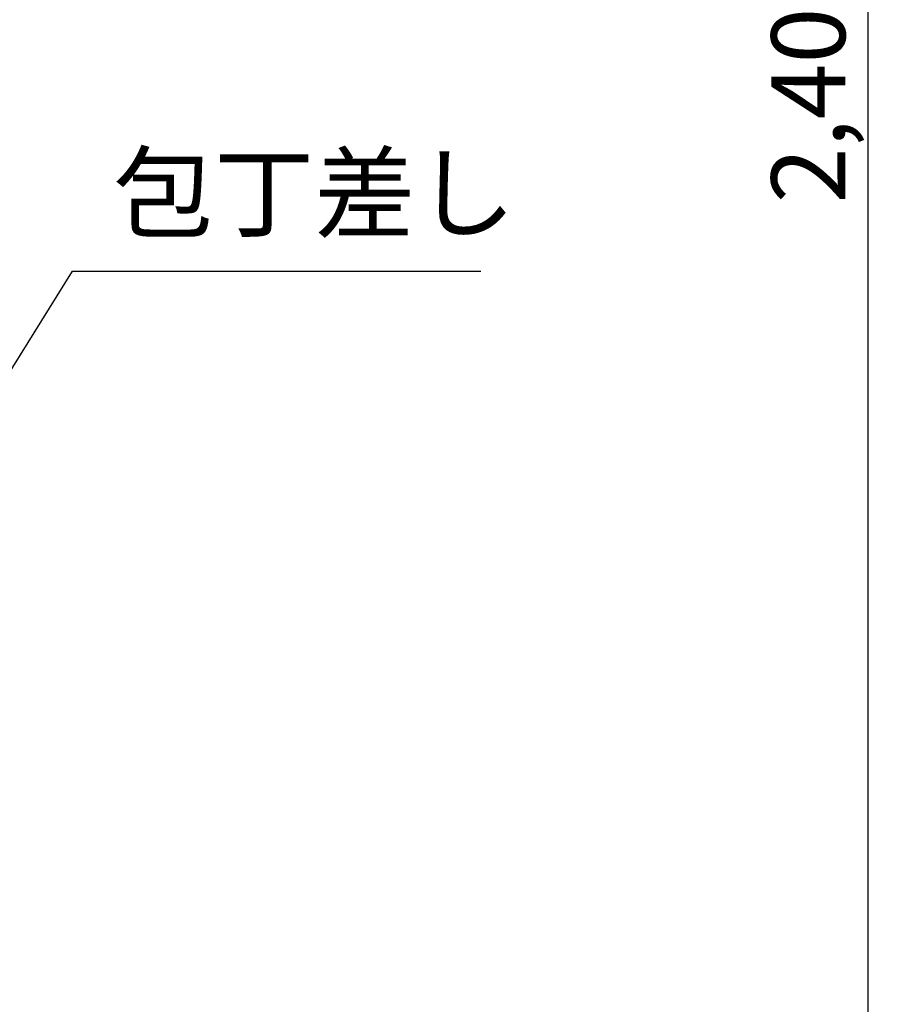
# Model space of a CAD drawing. Extents: x 55896 to 82369, y -25 to 8845.
# Drawn here: x 59409 to 60109, y 2482 to 3282 of the extents above; entities that cross this region are included whole.
import ezdxf

# ---------------------------------------------------------------- set-up
doc = ezdxf.new("R2010")
doc.units = 0
doc.header["$LTSCALE"] = 50
doc.header["$MEASUREMENT"] = 0
doc.layers.get('0').update_dxf_attribs({"linetype": 'CONTINUOUS'})
doc.layers.get('DEFPOINTS').update_dxf_attribs({"color": 146, "linetype": 'CONTINUOUS'})
doc.layers.add('160-文字', color=254, linetype='CONTINUOUS')
doc.layers.add('166-寸法B', color=11, linetype='CONTINUOUS')
doc.styles.add('KH001', font='txt')
doc.dimstyles.new('KH1xx030', dxfattribs={"dimscale": 30, "dimtxt": 2, "dimasz": 0.6, "dimexe": 0.3, "dimexo": 1.2, "dimgap": 0.5, "dimtad": 3, "dimdec": 1, "dimdsep": 46, "dimlunit": 6, "dimtxsty": 'KH001', "dimblk": 'DOT', "dimcen": 1, "dimdle": 1, "dimclrd": 256, "dimclre": 256, "dimclrt": 256, "dimadec": 0, "dimazin": 0, "dimtfac": 1, "dimtdec": 1, "dimtix": 1, "dimtmove": 2, "dimatfit": 3, "dimldrblk": 'CLOSEDBLANK', "dimfxl": 1, "dimtolj": 1, "dimtzin": 0, "dimlwd": -1, "dimlwe": -1, "dimarcsym": 0})

# ---------------------------------------------------------------- blocks, each defined once
blk = doc.blocks.new('_ClosedBlank')
at = {"color": 0, "linetype": 'ByBlock', "lineweight": -2}
for p, q in [((-1, 0.167), (0, 0)), ((-1, 0.167), (-1, -0.167)), ((0, 0), (-1, -0.167))]:
    blk.add_line(p, q, dxfattribs=at)
blk = doc.blocks.new('_Dot')
at = {"color": 0, "linetype": 'ByBlock', "lineweight": -2}
blk.add_line((-0.5, 0), (-1, 0), dxfattribs=at)
at = {"color": 0, "linetype": 'ByBlock', "const_width": 0.5}
blk.add_lwpolyline([(-0.25, 0, 1), (0.25, 0, 1)], format="xyb", close=True, dxfattribs=at)
blk = doc.blocks.new('*D154')
at = {"layer": '166-寸法B', "transparency": 16777216}
for p, q in [((60466.93, 4435.11), (60090.21, 4435.11)), ((60099.21, 2053.11), (60099.21, 4417.11)), ((60454.39, 2035.11), (60090.21, 2035.11))]:
    blk.add_line(p, q, dxfattribs=at)
at = {"layer": 'DEFPOINTS', "color": 0, "transparency": 16777216}
for p in [(60099.21, 4435.11), (60502.93, 4435.11), (60490.39, 2035.11)]:
    blk.add_point(p, dxfattribs=at)
at = {"layer": '166-寸法B', "transparency": 16777216, "xscale": 18, "yscale": 18, "zscale": 18}
for p, rotation in [((60099.21, 4435.11), 90), ((60099.21, 2035.11), 270)]:
    blk.add_blockref('_Dot', p, dxfattribs=dict(at, rotation=rotation))
at = {"layer": '166-寸法B', "transparency": 16777216, "insert": (60050.4, 3235.11), "char_height": 60, "attachment_point": 5, "rotation": 90, "style": 'KH001'}
blk.add_mtext('\\A1;2,400', dxfattribs=at)

msp = doc.modelspace()

# ---------------------------------------------------------------- texts
at = {"layer": '160-文字', "insert": (59485.31, 3092.61), "char_height": 60, "attachment_point": 7, "style": 'KH001'}
msp.add_mtext('包丁差し', dxfattribs=at)

# ---------------------------------------------------------------- dimensions: what is measured, and where the dimension line sits
at = {"layer": '166-寸法B'}
dim = msp.add_linear_dim(base=(60099.21, 4435.11), p1=(60490.39, 2035.11), p2=(60502.93, 4435.11), angle=90, dimstyle='KH1xx030', dxfattribs=at)
dim.commit()
dim.dimension.update_dxf_attribs({"geometry": '*D154', "text_midpoint": (60050.4, 3235.11)})

# ---------------------------------------------------------------- leaders
at = {"layer": '160-文字', "annotation_type": 0, "has_hookline": 1, "hookline_direction": 0, "text_width": 298.78}
msp.add_leader([(58976.48, 2314.29), (59452.31, 3077.61), (59470.31, 3077.61)], dimstyle='KH1xx030', override={"dimgap": 0.5, "dimtad": 1}, dxfattribs=at)

doc.saveas('drawing.dxf')
